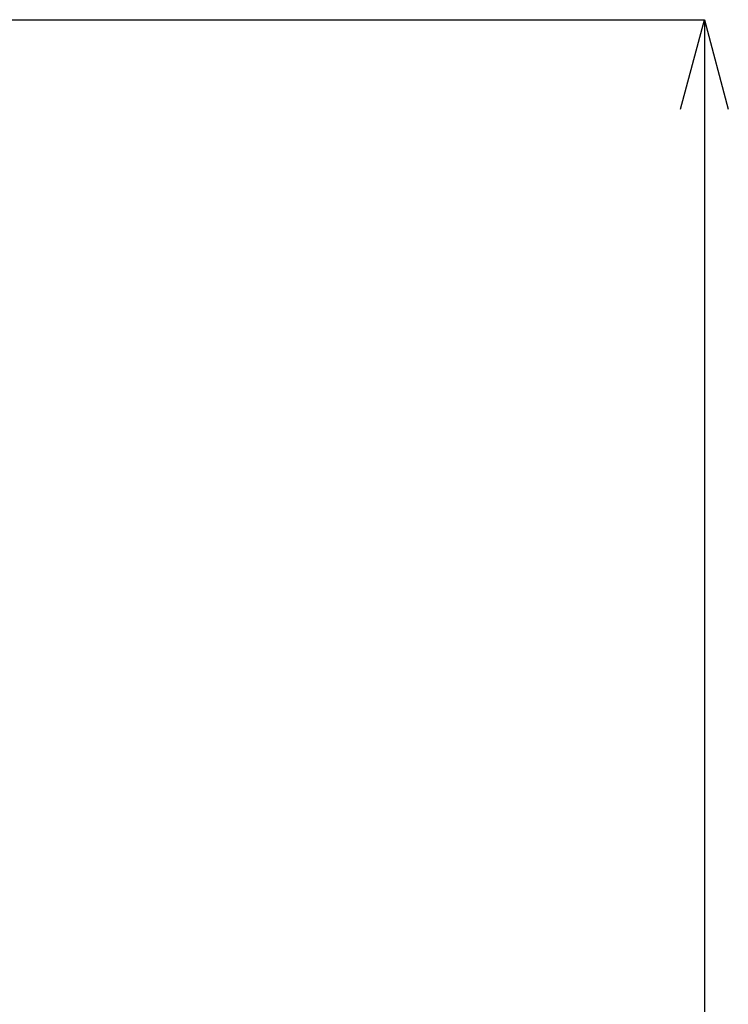
# Model space of a CAD drawing. Units: millimetres. Extents: x 0 to 840, y 0 to 594.
# Drawn here: x 336 to 389, y 335 to 408 of the extents above; entities that cross this region are included whole.
import ezdxf

# ---------------------------------------------------------------- set-up
doc = ezdxf.new("R2010")
doc.units = ezdxf.units.MM
doc.header["$LTSCALE"] = 2
doc.header["$PDSIZE"] = -1
doc.linetypes.add('SLD-実線', pattern=[0])
doc.layers.add('レイヤー_1', color=179, linetype='SLD-実線')
doc.styles.add('SLDTEXTSTYLE0', font='MSGOTHIC.TTC')
doc.dimstyles.new('SLDDIMSTYLE1', dxfattribs={"dimtxt": 7, "dimasz": 6.604, "dimexe": 0, "dimexo": 0.0625, "dimgap": 1.75, "dimtad": 3, "dimdec": 0, "dimrnd": 1e-09, "dimzin": 12, "dimdsep": 46, "dimtxsty": 'SLDTEXTSTYLE0', "dimblk1": 'OPEN30', "dimblk2": 'OPEN30', "dimsah": 1, "dimcen": 0.09, "dimadec": 0, "dimazin": 3, "dimtfac": 1, "dimtdec": 0, "dimtofl": 0, "dimtmove": 0, "dimatfit": 3, "dimldrblk": 'OPEN30', "dimfxl": 1, "dimfrac": 2, "dimtolj": 1, "dimtzin": 12, "dimarcsym": 0})

# ---------------------------------------------------------------- blocks, each defined once
blk = doc.blocks.new('_OPEN30')
at = {"color": 0, "linetype": 'ByBlock', "lineweight": -2}
for p, q in [((-1, 0.267949), (0, 0)), ((0, 0), (-1, -0.267949)), ((0, 0), (-1, 0))]:
    blk.add_line(p, q, dxfattribs=at)
blk = doc.blocks.new('_D_3')
at = {"layer": 'Defpoints', "color": 0}
for p in [(308.47, 407.97), (343.059, 239.237), (387.054, 239.237)]:
    blk.add_point(p, dxfattribs=at)
at = {"layer": 'レイヤー_1', "color": 0, "lineweight": -2}
for p, q in [((308.532, 407.97), (387.054, 407.97)), ((387.054, 401.366), (387.054, 245.841)), ((343.122, 239.237), (387.054, 239.237))]:
    blk.add_line(p, q, dxfattribs=at)
at = {"layer": 'レイヤー_1', "color": 0, "lineweight": -2, "xscale": 6.604, "yscale": 6.604, "zscale": 6.604}
for p, rotation in [((387.054, 407.97), 90), ((387.054, 239.237), 270)]:
    blk.add_blockref('_OPEN30', p, dxfattribs=dict(at, rotation=rotation))
at = {"layer": 'レイヤー_1', "color": 0, "insert": (378.269, 323.604), "char_height": 7, "attachment_point": 2, "rotation": 90, "style": 'SLDTEXTSTYLE0'}
blk.add_mtext('\\A1;169', dxfattribs=at)

msp = doc.modelspace()

# ---------------------------------------------------------------- dimensions: what is measured, and where the dimension line sits
at = {"layer": 'レイヤー_1', "color": 0}
dim = msp.add_linear_dim(base=(387.054, 239.237), p1=(308.47, 407.97), p2=(343.059, 239.237), angle=90, dimstyle='SLDDIMSTYLE1', dxfattribs=at)
dim.commit()
dim.dimension.update_dxf_attribs({"geometry": '_D_3', "text_midpoint": (387.054, 323.604), "dimtype": 160})

doc.saveas('drawing.dxf')
